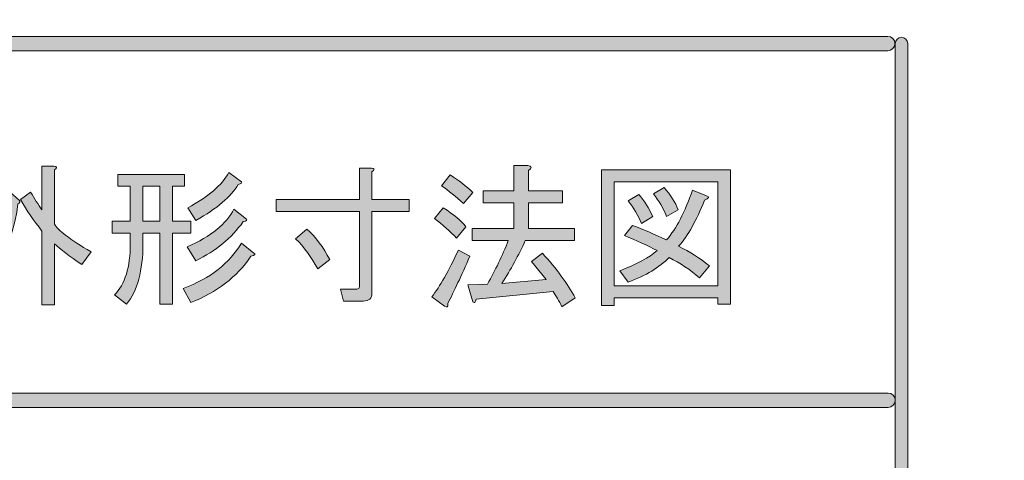
# Model space of a CAD drawing. Extents: x 13 to 1353, y 0 to 768.
# Drawn here: x 359 to 434, y 622 to 655 of the extents above; entities that cross this region are included whole.
import ezdxf

# ---------------------------------------------------------------- set-up
doc = ezdxf.new("R2010")
doc.units = 0
doc.header["$MEASUREMENT"] = 0
doc.layers.add('レイヤー 1', color=7, linetype='Continuous', lineweight=0)

msp = doc.modelspace()

# ---------------------------------------------------------------- hatches: boundary and pattern name
at = {"layer": 'レイヤー 1', "true_color": 0x000000, "transparency": 33554687}
h = msp.add_hatch(color=18, dxfattribs=at)
h.dxf.hatch_style = 2
edge = h.paths.add_edge_path()
edge.add_spline(control_points=[(136.38, 0.329), (136.38, 0.329), (1213.651, 0.329), (1213.651, 0.329), (1213.651, 0.329), (1213.651, 761.327), (1213.651, 761.327), (1213.651, 761.327), (136.38, 761.327), (136.38, 761.327), (136.38, 761.327), (136.38, 0.329), (136.38, 0.329)], knot_values=[0, 0, 0, 0, 1, 1, 1, 2, 2, 2, 3, 3, 3, 4, 4, 4, 4], degree=3, periodic=0)
edge = h.paths.add_edge_path()
edge.add_spline(control_points=[(1213.98, -0.329), (1213.98, -0.329), (136.051, -0.329), (136.051, -0.329), (135.87, -0.329), (135.723, -0.182), (135.723, 0), (135.723, 0), (135.723, 761.656), (135.723, 761.656), (135.723, 761.837), (135.87, 761.985), (136.051, 761.985), (136.051, 761.985), (1213.98, 761.985), (1213.98, 761.985), (1214.162, 761.985), (1214.31, 761.837), (1214.31, 761.656), (1214.31, 761.656), (1214.31, 0), (1214.31, 0), (1214.31, -0.182), (1214.162, -0.329), (1213.98, -0.329)], knot_values=[0, 0, 0, 0, 1, 1, 1, 2, 2, 2, 3, 3, 3, 4, 4, 4, 5, 5, 5, 6, 6, 6, 7, 7, 7, 8, 8, 8, 8], degree=3, periodic=0)
h = msp.add_hatch(color=18, dxfattribs=at)
h.dxf.hatch_style = 2
edge = h.paths.add_edge_path()
edge.add_spline(control_points=[(174.876, 54.293), (174.876, 54.293), (1175.151, 54.293), (1175.151, 54.293), (1175.151, 54.293), (1175.151, 703.683), (1175.151, 703.683), (1175.151, 703.683), (174.876, 703.683), (174.876, 703.683), (174.876, 703.683), (174.876, 54.293), (174.876, 54.293)], knot_values=[0, 0, 0, 0, 1, 1, 1, 2, 2, 2, 3, 3, 3, 4, 4, 4, 4], degree=3, periodic=0)
edge = h.paths.add_edge_path()
edge.add_spline(control_points=[(1175.48, 53.635), (1175.48, 53.635), (174.547, 53.635), (174.547, 53.635), (174.365, 53.635), (174.218, 53.782), (174.218, 53.964), (174.218, 53.964), (174.218, 704.012), (174.218, 704.012), (174.218, 704.194), (174.365, 704.341), (174.547, 704.341), (174.547, 704.341), (1175.48, 704.341), (1175.48, 704.341), (1175.662, 704.341), (1175.81, 704.194), (1175.81, 704.012), (1175.81, 704.012), (1175.81, 53.964), (1175.81, 53.964), (1175.81, 53.782), (1175.662, 53.635), (1175.48, 53.635)], knot_values=[0, 0, 0, 0, 1, 1, 1, 2, 2, 2, 3, 3, 3, 4, 4, 4, 5, 5, 5, 6, 6, 6, 7, 7, 7, 8, 8, 8, 8], degree=3, periodic=0)
h = msp.add_hatch(color=18, dxfattribs=at)
h.dxf.hatch_style = 2
edge = h.paths.add_edge_path()
edge.add_spline(control_points=[(425.037, 652.838), (425.037, 652.838), (208.143, 652.838), (208.143, 652.838), (207.84, 652.838), (207.594, 653.084), (207.594, 653.387), (207.594, 653.689), (207.84, 653.935), (208.143, 653.935), (208.143, 653.935), (425.037, 653.935), (425.037, 653.935), (425.34, 653.935), (425.585, 653.689), (425.585, 653.387), (425.585, 653.084), (425.34, 652.838), (425.037, 652.838)], knot_values=[0, 0, 0, 0, 1, 1, 1, 2, 2, 2, 3, 3, 3, 4, 4, 4, 5, 5, 5, 6, 6, 6, 6], degree=3, periodic=0)
h = msp.add_hatch(color=18, dxfattribs=at)
h.dxf.hatch_style = 2
edge = h.paths.add_edge_path()
edge.add_spline(control_points=[(426.085, 599.457), (425.823, 599.457), (425.61, 599.669), (425.61, 599.932), (425.61, 599.932), (425.61, 653.388), (425.61, 653.388), (425.61, 653.65), (425.823, 653.863), (426.085, 653.863), (426.348, 653.863), (426.561, 653.65), (426.561, 653.388), (426.561, 653.388), (426.561, 599.932), (426.561, 599.932), (426.561, 599.669), (426.348, 599.457), (426.085, 599.457)], knot_values=[0, 0, 0, 0, 1, 1, 1, 2, 2, 2, 3, 3, 3, 4, 4, 4, 5, 5, 5, 6, 6, 6, 6], degree=3, periodic=0)
h = msp.add_hatch(color=18, dxfattribs=at)
h.dxf.hatch_style = 2
edge = h.paths.add_edge_path()
edge.add_spline(control_points=[(353.743, 634.462), (354.804, 635.138), (355.736, 636.199), (356.54, 637.645), (355.896, 638.224), (355.366, 638.641), (354.948, 638.899), (354.723, 638.352), (354.418, 637.854), (354.032, 637.404), (354.032, 637.404), (353.164, 638.031), (353.164, 638.031), (354.225, 639.349), (354.916, 641.117), (355.238, 643.335), (355.238, 643.335), (356.25, 643.046), (356.25, 643.046), (356.411, 642.918), (356.378, 642.805), (356.154, 642.709), (356.154, 642.709), (355.961, 641.793), (355.961, 641.793), (355.961, 641.793), (357.794, 641.793), (357.794, 641.793), (357.794, 641.793), (357.986, 641.985), (357.986, 641.985), (357.986, 641.985), (358.661, 641.407), (358.661, 641.407), (358.758, 641.31), (358.725, 641.214), (358.565, 641.117), (358.083, 637.71), (356.684, 635.202), (354.37, 633.595), (354.37, 633.595), (353.743, 634.462), (353.743, 634.462)], knot_values=[0, 0, 0, 0, 1, 1, 1, 2, 2, 2, 3, 3, 3, 4, 4, 4, 5, 5, 5, 6, 6, 6, 7, 7, 7, 8, 8, 8, 9, 9, 9, 10, 10, 10, 11, 11, 11, 12, 12, 12, 13, 13, 13, 14, 14, 14, 14], degree=3, periodic=0)
edge = h.paths.add_edge_path()
edge.add_spline(control_points=[(357.552, 640.876), (357.552, 640.876), (355.72, 640.876), (355.72, 640.876), (355.72, 640.876), (355.334, 639.815), (355.334, 639.815), (355.751, 639.558), (356.282, 639.156), (356.925, 638.61), (357.215, 639.349), (357.424, 640.105), (357.552, 640.876)], knot_values=[0, 0, 0, 0, 1, 1, 1, 2, 2, 2, 3, 3, 3, 4, 4, 4, 4], degree=3, periodic=0)
edge.add_line((357.552, 640.876), (357.552, 640.876))
edge = h.paths.add_edge_path()
edge.add_spline(control_points=[(363.435, 636.488), (362.503, 637.131), (361.812, 637.661), (361.362, 638.08), (361.362, 638.08), (361.362, 633.402), (361.362, 633.402), (361.362, 633.402), (360.397, 633.402), (360.397, 633.402), (360.397, 633.402), (360.397, 639.044), (360.397, 639.044), (359.786, 639.815), (359.24, 640.619), (358.758, 641.455), (358.758, 641.455), (359.53, 642.034), (359.53, 642.034), (359.819, 641.519), (360.108, 641.069), (360.397, 640.683), (360.397, 640.683), (360.397, 644.011), (360.397, 644.011), (360.397, 644.011), (361.314, 644.011), (361.314, 644.011), (361.57, 643.979), (361.586, 643.882), (361.362, 643.721), (361.362, 643.721), (361.362, 639.574), (361.362, 639.574), (361.586, 639.124), (362.519, 638.417), (364.159, 637.452), (364.159, 637.452), (363.435, 636.488), (363.435, 636.488)], knot_values=[0, 0, 0, 0, 1, 1, 1, 2, 2, 2, 3, 3, 3, 4, 4, 4, 5, 5, 5, 6, 6, 6, 7, 7, 7, 8, 8, 8, 9, 9, 9, 10, 10, 10, 11, 11, 11, 12, 12, 12, 13, 13, 13, 13], degree=3, periodic=0)
edge.add_line((363.435, 636.488), (363.435, 636.488))
h = msp.add_hatch(color=18, dxfattribs=at)
h.dxf.hatch_style = 2
edge = h.paths.add_edge_path()
edge.add_spline(control_points=[(367.149, 638.899), (367.149, 638.899), (365.75, 638.899), (365.75, 638.899), (365.75, 638.899), (365.75, 639.815), (365.75, 639.815), (365.75, 639.815), (367.149, 639.815), (367.149, 639.815), (367.149, 639.815), (367.149, 642.468), (367.149, 642.468), (367.149, 642.468), (366.185, 642.468), (366.185, 642.468), (366.185, 642.468), (366.185, 643.384), (366.185, 643.384), (366.185, 643.384), (371.296, 643.384), (371.296, 643.384), (371.296, 643.384), (371.296, 642.468), (371.296, 642.468), (371.296, 642.468), (370.38, 642.468), (370.38, 642.468), (370.38, 642.468), (370.38, 639.815), (370.38, 639.815), (370.38, 639.815), (371.778, 639.815), (371.778, 639.815), (371.778, 639.815), (371.778, 638.899), (371.778, 638.899), (371.778, 638.899), (370.38, 638.899), (370.38, 638.899), (370.38, 638.899), (370.38, 633.45), (370.38, 633.45), (370.38, 633.45), (369.415, 633.45), (369.415, 633.45), (369.415, 633.45), (369.415, 638.899), (369.415, 638.899), (369.415, 638.899), (368.113, 638.899), (368.113, 638.899), (368.113, 638.899), (368.113, 638.08), (368.113, 638.08), (368.113, 636.021), (367.695, 634.478), (366.86, 633.45), (366.86, 633.45), (365.943, 634.173), (365.943, 634.173), (366.746, 634.976), (367.149, 636.279), (367.149, 638.08), (367.149, 638.08), (367.149, 638.899), (367.149, 638.899)], knot_values=[0, 0, 0, 0, 1, 1, 1, 2, 2, 2, 3, 3, 3, 4, 4, 4, 5, 5, 5, 6, 6, 6, 7, 7, 7, 8, 8, 8, 9, 9, 9, 10, 10, 10, 11, 11, 11, 12, 12, 12, 13, 13, 13, 14, 14, 14, 15, 15, 15, 16, 16, 16, 17, 17, 17, 18, 18, 18, 19, 19, 19, 20, 20, 20, 21, 21, 21, 22, 22, 22, 22], degree=3, periodic=0)
edge = h.paths.add_edge_path()
edge.add_spline(control_points=[(369.415, 642.468), (369.415, 642.468), (368.113, 642.468), (368.113, 642.468), (368.113, 642.468), (368.113, 639.815), (368.113, 639.815), (368.113, 639.815), (369.415, 639.815), (369.415, 639.815), (369.415, 639.815), (369.415, 642.468), (369.415, 642.468)], knot_values=[0, 0, 0, 0, 1, 1, 1, 2, 2, 2, 3, 3, 3, 4, 4, 4, 4], degree=3, periodic=0)
edge.add_line((369.415, 642.468), (369.415, 642.468))
edge = h.paths.add_edge_path()
edge.add_spline(control_points=[(376.6, 637.356), (376.761, 637.291), (376.68, 637.211), (376.359, 637.115), (375.299, 635.54), (373.771, 634.366), (371.778, 633.595), (371.778, 633.595), (371.2, 634.656), (371.2, 634.656), (373.257, 635.427), (374.736, 636.585), (375.636, 638.127), (375.636, 638.127), (376.6, 637.356), (376.6, 637.356)], knot_values=[0, 0, 0, 0, 1, 1, 1, 2, 2, 2, 3, 3, 3, 4, 4, 4, 5, 5, 5, 5], degree=3, periodic=0)
edge.add_line((376.6, 637.356), (376.6, 637.356))
edge = h.paths.add_edge_path()
edge.add_spline(control_points=[(371.489, 637.838), (373.321, 638.641), (374.51, 639.606), (375.058, 640.731), (375.058, 640.731), (376.022, 639.96), (376.022, 639.96), (376.118, 639.895), (376.038, 639.831), (375.781, 639.767), (374.88, 638.513), (373.675, 637.516), (372.164, 636.777), (372.164, 636.777), (371.489, 637.838), (371.489, 637.838)], knot_values=[0, 0, 0, 0, 1, 1, 1, 2, 2, 2, 3, 3, 3, 4, 4, 4, 5, 5, 5, 5], degree=3, periodic=0)
edge.add_line((371.489, 637.838), (371.489, 637.838))
edge = h.paths.add_edge_path()
edge.add_spline(control_points=[(371.537, 640.828), (373.112, 641.664), (374.157, 642.564), (374.672, 643.529), (374.672, 643.529), (375.636, 642.805), (375.636, 642.805), (375.733, 642.74), (375.652, 642.676), (375.395, 642.612), (374.848, 641.68), (373.771, 640.763), (372.164, 639.864), (372.164, 639.864), (371.537, 640.828), (371.537, 640.828)], knot_values=[0, 0, 0, 0, 1, 1, 1, 2, 2, 2, 3, 3, 3, 4, 4, 4, 5, 5, 5, 5], degree=3, periodic=0)
edge.add_line((371.537, 640.828), (371.537, 640.828))
h = msp.add_hatch(color=18, dxfattribs=at)
h.dxf.hatch_style = 2
edge = h.paths.add_edge_path()
edge.add_spline(control_points=[(383.448, 633.691), (383.448, 633.691), (383.207, 634.607), (383.207, 634.607), (383.207, 634.607), (384.461, 634.607), (384.461, 634.607), (384.589, 634.607), (384.654, 634.671), (384.654, 634.8), (384.654, 634.8), (384.654, 640.539), (384.654, 640.539), (384.654, 640.539), (378.288, 640.539), (378.288, 640.539), (378.288, 640.539), (378.288, 641.455), (378.288, 641.455), (378.288, 641.455), (384.654, 641.455), (384.654, 641.455), (384.654, 641.455), (384.654, 643.866), (384.654, 643.866), (384.654, 643.866), (385.57, 643.866), (385.57, 643.866), (385.827, 643.834), (385.843, 643.737), (385.618, 643.577), (385.618, 643.577), (385.618, 641.455), (385.618, 641.455), (385.618, 641.455), (388.463, 641.455), (388.463, 641.455), (388.463, 641.455), (388.463, 640.539), (388.463, 640.539), (388.463, 640.539), (385.618, 640.539), (385.618, 640.539), (385.618, 640.539), (385.618, 634.318), (385.618, 634.318), (385.618, 633.901), (385.393, 633.691), (384.943, 633.691), (384.943, 633.691), (383.448, 633.691), (383.448, 633.691)], knot_values=[0, 0, 0, 0, 1, 1, 1, 2, 2, 2, 3, 3, 3, 4, 4, 4, 5, 5, 5, 6, 6, 6, 7, 7, 7, 8, 8, 8, 9, 9, 9, 10, 10, 10, 11, 11, 11, 12, 12, 12, 13, 13, 13, 14, 14, 14, 15, 15, 15, 16, 16, 16, 17, 17, 17, 17], degree=3, periodic=0)
edge = h.paths.add_edge_path()
edge.add_spline(control_points=[(382.387, 636.874), (382.387, 636.874), (381.471, 636.15), (381.471, 636.15), (380.989, 637.05), (380.426, 637.821), (379.783, 638.465), (379.783, 638.465), (380.651, 639.189), (380.651, 639.189), (381.326, 638.577), (381.905, 637.806), (382.387, 636.874)], knot_values=[0, 0, 0, 0, 1, 1, 1, 2, 2, 2, 3, 3, 3, 4, 4, 4, 4], degree=3, periodic=0)
edge.add_line((382.387, 636.874), (382.387, 636.874))
h = msp.add_hatch(color=18, dxfattribs=at)
h.dxf.hatch_style = 2
edge = h.paths.add_edge_path()
edge.add_spline(control_points=[(393.093, 637.115), (392.449, 635.636), (391.887, 634.43), (391.405, 633.498), (391.436, 633.241), (391.356, 633.177), (391.164, 633.305), (391.164, 633.305), (390.199, 634.029), (390.199, 634.029), (390.81, 634.8), (391.485, 635.989), (392.225, 637.597), (392.225, 637.597), (393.093, 637.115), (393.093, 637.115)], knot_values=[0, 0, 0, 0, 1, 1, 1, 2, 2, 2, 3, 3, 3, 4, 4, 4, 5, 5, 5, 5], degree=3, periodic=0)
edge = h.paths.add_edge_path()
edge.add_spline(control_points=[(392.08, 638.513), (391.598, 639.027), (391.035, 639.526), (390.392, 640.008), (390.392, 640.008), (391.067, 640.828), (391.067, 640.828), (391.87, 640.314), (392.449, 639.831), (392.803, 639.381), (392.803, 639.381), (392.08, 638.513), (392.08, 638.513)], knot_values=[0, 0, 0, 0, 1, 1, 1, 2, 2, 2, 3, 3, 3, 4, 4, 4, 4], degree=3, periodic=0)
edge.add_line((392.08, 638.513), (392.08, 638.513))
edge = h.paths.add_edge_path()
edge.add_spline(control_points=[(392.61, 641.165), (392.032, 641.68), (391.469, 642.13), (390.923, 642.516), (390.923, 642.516), (391.598, 643.335), (391.598, 643.335), (392.273, 642.918), (392.851, 642.468), (393.334, 641.985), (393.334, 641.985), (392.61, 641.165), (392.61, 641.165)], knot_values=[0, 0, 0, 0, 1, 1, 1, 2, 2, 2, 3, 3, 3, 4, 4, 4, 4], degree=3, periodic=0)
edge.add_line((392.61, 641.165), (392.61, 641.165))
edge = h.paths.add_edge_path()
edge.add_spline(control_points=[(398.928, 635.331), (398.928, 635.331), (397.819, 636.729), (397.819, 636.729), (397.819, 636.729), (398.638, 637.356), (398.638, 637.356), (399.731, 636.166), (400.567, 635.025), (401.146, 633.932), (401.146, 633.932), (400.133, 633.257), (400.133, 633.257), (399.908, 633.707), (399.683, 634.093), (399.458, 634.415), (399.458, 634.415), (393.575, 633.836), (393.575, 633.836), (393.543, 633.579), (393.462, 633.515), (393.334, 633.643), (393.334, 633.643), (392.948, 634.945), (392.948, 634.945), (392.948, 634.945), (394.443, 634.993), (394.443, 634.993), (395.053, 636.054), (395.584, 637.163), (396.034, 638.32), (396.034, 638.32), (393.285, 638.32), (393.285, 638.32), (393.285, 638.32), (393.285, 639.236), (393.285, 639.236), (393.285, 639.236), (396.468, 639.236), (396.468, 639.236), (396.468, 639.236), (396.468, 641.214), (396.468, 641.214), (396.468, 641.214), (394.105, 641.214), (394.105, 641.214), (394.105, 641.214), (394.105, 642.13), (394.105, 642.13), (394.105, 642.13), (396.468, 642.13), (396.468, 642.13), (396.468, 642.13), (396.468, 644.059), (396.468, 644.059), (396.468, 644.059), (397.529, 644.059), (397.529, 644.059), (397.85, 643.994), (397.867, 643.866), (397.577, 643.673), (397.577, 643.673), (397.577, 642.13), (397.577, 642.13), (397.577, 642.13), (400.181, 642.13), (400.181, 642.13), (400.181, 642.13), (400.181, 641.214), (400.181, 641.214), (400.181, 641.214), (397.577, 641.214), (397.577, 641.214), (397.577, 641.214), (397.577, 639.236), (397.577, 639.236), (397.577, 639.236), (401.098, 639.236), (401.098, 639.236), (401.098, 639.236), (401.098, 638.32), (401.098, 638.32), (401.098, 638.32), (397.336, 638.32), (397.336, 638.32), (396.822, 637.195), (396.227, 636.102), (395.552, 635.041), (395.552, 635.041), (398.928, 635.331), (398.928, 635.331)], knot_values=[0, 0, 0, 0, 1, 1, 1, 2, 2, 2, 3, 3, 3, 4, 4, 4, 5, 5, 5, 6, 6, 6, 7, 7, 7, 8, 8, 8, 9, 9, 9, 10, 10, 10, 11, 11, 11, 12, 12, 12, 13, 13, 13, 14, 14, 14, 15, 15, 15, 16, 16, 16, 17, 17, 17, 18, 18, 18, 19, 19, 19, 20, 20, 20, 21, 21, 21, 22, 22, 22, 23, 23, 23, 24, 24, 24, 25, 25, 25, 26, 26, 26, 27, 27, 27, 28, 28, 28, 29, 29, 29, 30, 30, 30, 30], degree=3, periodic=0)
edge.add_line((398.928, 635.331), (398.928, 635.331))
h = msp.add_hatch(color=18, dxfattribs=at)
h.dxf.hatch_style = 2
edge = h.paths.add_edge_path()
edge.add_spline(control_points=[(412.044, 633.45), (412.044, 633.45), (412.044, 633.932), (412.044, 633.932), (412.044, 633.932), (404.136, 633.932), (404.136, 633.932), (404.136, 633.932), (404.136, 633.353), (404.136, 633.353), (404.136, 633.353), (403.171, 633.353), (403.171, 633.353), (403.171, 633.353), (403.171, 643.721), (403.171, 643.721), (403.171, 643.721), (413.009, 643.721), (413.009, 643.721), (413.009, 643.721), (413.009, 633.45), (413.009, 633.45), (413.009, 633.45), (412.044, 633.45), (412.044, 633.45)], knot_values=[0, 0, 0, 0, 1, 1, 1, 2, 2, 2, 3, 3, 3, 4, 4, 4, 5, 5, 5, 6, 6, 6, 7, 7, 7, 8, 8, 8, 8], degree=3, periodic=0)
edge = h.paths.add_edge_path()
edge.add_spline(control_points=[(412.044, 642.805), (412.044, 642.805), (404.136, 642.805), (404.136, 642.805), (404.136, 642.805), (404.136, 634.848), (404.136, 634.848), (404.136, 634.848), (412.044, 634.848), (412.044, 634.848), (412.044, 634.848), (412.044, 642.805), (412.044, 642.805)], knot_values=[0, 0, 0, 0, 1, 1, 1, 2, 2, 2, 3, 3, 3, 4, 4, 4, 4], degree=3, periodic=0)
edge.add_line((412.044, 642.805), (412.044, 642.805))
edge = h.paths.add_edge_path()
edge.add_spline(control_points=[(411.418, 636.391), (411.418, 636.391), (410.646, 635.475), (410.646, 635.475), (409.938, 636.086), (409.167, 636.6), (408.331, 637.018), (407.591, 636.279), (406.547, 635.651), (405.197, 635.138), (405.197, 635.138), (404.57, 636.006), (404.57, 636.006), (405.855, 636.52), (406.804, 637.034), (407.415, 637.549), (406.675, 637.935), (405.839, 638.32), (404.908, 638.706), (404.908, 638.706), (405.534, 639.478), (405.534, 639.478), (406.306, 639.189), (407.174, 638.819), (408.138, 638.369), (408.878, 639.236), (409.537, 640.506), (410.115, 642.178), (410.115, 642.178), (411.177, 641.744), (411.177, 641.744), (411.433, 641.68), (411.385, 641.567), (411.032, 641.407), (410.421, 639.864), (409.762, 638.69), (409.054, 637.886), (409.89, 637.468), (410.678, 636.97), (411.418, 636.391)], knot_values=[0, 0, 0, 0, 1, 1, 1, 2, 2, 2, 3, 3, 3, 4, 4, 4, 5, 5, 5, 6, 6, 6, 7, 7, 7, 8, 8, 8, 9, 9, 9, 10, 10, 10, 11, 11, 11, 12, 12, 12, 13, 13, 13, 13], degree=3, periodic=0)
edge.add_line((411.418, 636.391), (411.418, 636.391))
edge = h.paths.add_edge_path()
edge.add_spline(control_points=[(406.017, 641.841), (406.434, 641.359), (406.788, 640.795), (407.078, 640.153), (407.078, 640.153), (406.209, 639.622), (406.209, 639.622), (405.952, 640.265), (405.614, 640.844), (405.197, 641.359), (405.197, 641.359), (406.017, 641.841), (406.017, 641.841)], knot_values=[0, 0, 0, 0, 1, 1, 1, 2, 2, 2, 3, 3, 3, 4, 4, 4, 4], degree=3, periodic=0)
edge.add_line((406.017, 641.841), (406.017, 641.841))
edge = h.paths.add_edge_path()
edge.add_spline(control_points=[(408.138, 640.153), (407.881, 640.795), (407.543, 641.374), (407.126, 641.889), (407.126, 641.889), (407.945, 642.371), (407.945, 642.371), (408.459, 641.793), (408.813, 641.23), (409.006, 640.683), (409.006, 640.683), (408.138, 640.153), (408.138, 640.153)], knot_values=[0, 0, 0, 0, 1, 1, 1, 2, 2, 2, 3, 3, 3, 4, 4, 4, 4], degree=3, periodic=0)
edge.add_line((408.138, 640.153), (408.138, 640.153))
h = msp.add_hatch(color=18, dxfattribs=at)
h.dxf.hatch_style = 2
edge = h.paths.add_edge_path()
edge.add_spline(control_points=[(425.065, 625.566), (425.065, 625.566), (208.142, 625.566), (208.142, 625.566), (207.839, 625.566), (207.594, 625.812), (207.594, 626.115), (207.594, 626.417), (207.839, 626.663), (208.142, 626.663), (208.142, 626.663), (425.065, 626.663), (425.065, 626.663), (425.368, 626.663), (425.613, 626.417), (425.613, 626.115), (425.613, 625.812), (425.368, 625.566), (425.065, 625.566)], knot_values=[0, 0, 0, 0, 1, 1, 1, 2, 2, 2, 3, 3, 3, 4, 4, 4, 5, 5, 5, 6, 6, 6, 6], degree=3, periodic=0)

# ---------------------------------------------------------------- linework, layer by layer
at = {"layer": 'レイヤー 1', "color": 18, "lineweight": 0, "true_color": 0x000000}
for points in [[(412.044, 633.45), (412.044, 633.932), (404.136, 633.932), (404.136, 633.353), (403.171, 633.353), (403.171, 643.721), (413.009, 643.721), (413.009, 633.45)], [(412.044, 642.805), (404.136, 642.805), (404.136, 634.848), (412.044, 634.848)], [(369.415, 642.468), (368.113, 642.468), (368.113, 639.815), (369.415, 639.815)]]:
    msp.add_lwpolyline(points, close=True, dxfattribs=at)
at = {"layer": 'レイヤー 1'}
for points, knots in [([(1213.98, -0.329), (1213.98, -0.329), (136.051, -0.329), (136.051, -0.329), (135.87, -0.329), (135.723, -0.182), (135.723, 0), (135.723, 0), (135.723, 761.656), (135.723, 761.656), (135.723, 761.837), (135.87, 761.985), (136.051, 761.985), (136.051, 761.985), (1213.98, 761.985), (1213.98, 761.985), (1214.162, 761.985), (1214.31, 761.837), (1214.31, 761.656), (1214.31, 761.656), (1214.31, 0), (1214.31, 0), (1214.31, -0.182), (1214.162, -0.329), (1213.98, -0.329)], [0, 0, 0, 0, 1, 1, 1, 2, 2, 2, 3, 3, 3, 4, 4, 4, 5, 5, 5, 6, 6, 6, 7, 7, 7, 8, 8, 8, 8]), ([(136.38, 0.329), (136.38, 0.329), (1213.651, 0.329), (1213.651, 0.329), (1213.651, 0.329), (1213.651, 761.327), (1213.651, 761.327), (1213.651, 761.327), (136.38, 761.327), (136.38, 761.327), (136.38, 761.327), (136.38, 0.329), (136.38, 0.329)], [0, 0, 0, 0, 1, 1, 1, 2, 2, 2, 3, 3, 3, 4, 4, 4, 4]), ([(1175.48, 53.635), (1175.48, 53.635), (174.547, 53.635), (174.547, 53.635), (174.365, 53.635), (174.218, 53.782), (174.218, 53.964), (174.218, 53.964), (174.218, 704.012), (174.218, 704.012), (174.218, 704.194), (174.365, 704.341), (174.547, 704.341), (174.547, 704.341), (1175.48, 704.341), (1175.48, 704.341), (1175.662, 704.341), (1175.81, 704.194), (1175.81, 704.012), (1175.81, 704.012), (1175.81, 53.964), (1175.81, 53.964), (1175.81, 53.782), (1175.662, 53.635), (1175.48, 53.635)], [0, 0, 0, 0, 1, 1, 1, 2, 2, 2, 3, 3, 3, 4, 4, 4, 5, 5, 5, 6, 6, 6, 7, 7, 7, 8, 8, 8, 8]), ([(174.876, 54.293), (174.876, 54.293), (1175.151, 54.293), (1175.151, 54.293), (1175.151, 54.293), (1175.151, 703.683), (1175.151, 703.683), (1175.151, 703.683), (174.876, 703.683), (174.876, 703.683), (174.876, 703.683), (174.876, 54.293), (174.876, 54.293)], [0, 0, 0, 0, 1, 1, 1, 2, 2, 2, 3, 3, 3, 4, 4, 4, 4]), ([(425.037, 652.838), (425.037, 652.838), (208.143, 652.838), (208.143, 652.838), (207.84, 652.838), (207.594, 653.084), (207.594, 653.387), (207.594, 653.689), (207.84, 653.935), (208.143, 653.935), (208.143, 653.935), (425.037, 653.935), (425.037, 653.935), (425.34, 653.935), (425.585, 653.689), (425.585, 653.387), (425.585, 653.084), (425.34, 652.838), (425.037, 652.838)], [0, 0, 0, 0, 1, 1, 1, 2, 2, 2, 3, 3, 3, 4, 4, 4, 5, 5, 5, 6, 6, 6, 6]), ([(426.085, 599.457), (425.823, 599.457), (425.61, 599.669), (425.61, 599.932), (425.61, 599.932), (425.61, 653.388), (425.61, 653.388), (425.61, 653.65), (425.823, 653.863), (426.085, 653.863), (426.348, 653.863), (426.561, 653.65), (426.561, 653.388), (426.561, 653.388), (426.561, 599.932), (426.561, 599.932), (426.561, 599.669), (426.348, 599.457), (426.085, 599.457)], [0, 0, 0, 0, 1, 1, 1, 2, 2, 2, 3, 3, 3, 4, 4, 4, 5, 5, 5, 6, 6, 6, 6]), ([(363.435, 636.488), (362.503, 637.131), (361.812, 637.661), (361.362, 638.08), (361.362, 638.08), (361.362, 633.402), (361.362, 633.402), (361.362, 633.402), (360.397, 633.402), (360.397, 633.402), (360.397, 633.402), (360.397, 639.044), (360.397, 639.044), (359.786, 639.815), (359.24, 640.619), (358.758, 641.455), (358.758, 641.455), (359.53, 642.034), (359.53, 642.034), (359.819, 641.519), (360.108, 641.069), (360.397, 640.683), (360.397, 640.683), (360.397, 644.011), (360.397, 644.011), (360.397, 644.011), (361.314, 644.011), (361.314, 644.011), (361.57, 643.979), (361.586, 643.882), (361.362, 643.721), (361.362, 643.721), (361.362, 639.574), (361.362, 639.574), (361.586, 639.124), (362.519, 638.417), (364.159, 637.452), (364.159, 637.452), (363.435, 636.488), (363.435, 636.488)], [0, 0, 0, 0, 1, 1, 1, 2, 2, 2, 3, 3, 3, 4, 4, 4, 5, 5, 5, 6, 6, 6, 7, 7, 7, 8, 8, 8, 9, 9, 9, 10, 10, 10, 11, 11, 11, 12, 12, 12, 13, 13, 13, 13]), ([(367.149, 638.899), (367.149, 638.899), (365.75, 638.899), (365.75, 638.899), (365.75, 638.899), (365.75, 639.815), (365.75, 639.815), (365.75, 639.815), (367.149, 639.815), (367.149, 639.815), (367.149, 639.815), (367.149, 642.468), (367.149, 642.468), (367.149, 642.468), (366.185, 642.468), (366.185, 642.468), (366.185, 642.468), (366.185, 643.384), (366.185, 643.384), (366.185, 643.384), (371.296, 643.384), (371.296, 643.384), (371.296, 643.384), (371.296, 642.468), (371.296, 642.468), (371.296, 642.468), (370.38, 642.468), (370.38, 642.468), (370.38, 642.468), (370.38, 639.815), (370.38, 639.815), (370.38, 639.815), (371.778, 639.815), (371.778, 639.815), (371.778, 639.815), (371.778, 638.899), (371.778, 638.899), (371.778, 638.899), (370.38, 638.899), (370.38, 638.899), (370.38, 638.899), (370.38, 633.45), (370.38, 633.45), (370.38, 633.45), (369.415, 633.45), (369.415, 633.45), (369.415, 633.45), (369.415, 638.899), (369.415, 638.899), (369.415, 638.899), (368.113, 638.899), (368.113, 638.899), (368.113, 638.899), (368.113, 638.08), (368.113, 638.08), (368.113, 636.021), (367.695, 634.478), (366.86, 633.45), (366.86, 633.45), (365.943, 634.173), (365.943, 634.173), (366.746, 634.976), (367.149, 636.279), (367.149, 638.08), (367.149, 638.08), (367.149, 638.899), (367.149, 638.899)], [0, 0, 0, 0, 1, 1, 1, 2, 2, 2, 3, 3, 3, 4, 4, 4, 5, 5, 5, 6, 6, 6, 7, 7, 7, 8, 8, 8, 9, 9, 9, 10, 10, 10, 11, 11, 11, 12, 12, 12, 13, 13, 13, 14, 14, 14, 15, 15, 15, 16, 16, 16, 17, 17, 17, 18, 18, 18, 19, 19, 19, 20, 20, 20, 21, 21, 21, 22, 22, 22, 22]), ([(371.537, 640.828), (373.112, 641.664), (374.157, 642.564), (374.672, 643.529), (374.672, 643.529), (375.636, 642.805), (375.636, 642.805), (375.733, 642.74), (375.652, 642.676), (375.395, 642.612), (374.848, 641.68), (373.771, 640.763), (372.164, 639.864), (372.164, 639.864), (371.537, 640.828), (371.537, 640.828)], [0, 0, 0, 0, 1, 1, 1, 2, 2, 2, 3, 3, 3, 4, 4, 4, 5, 5, 5, 5]), ([(383.448, 633.691), (383.448, 633.691), (383.207, 634.607), (383.207, 634.607), (383.207, 634.607), (384.461, 634.607), (384.461, 634.607), (384.589, 634.607), (384.654, 634.671), (384.654, 634.8), (384.654, 634.8), (384.654, 640.539), (384.654, 640.539), (384.654, 640.539), (378.288, 640.539), (378.288, 640.539), (378.288, 640.539), (378.288, 641.455), (378.288, 641.455), (378.288, 641.455), (384.654, 641.455), (384.654, 641.455), (384.654, 641.455), (384.654, 643.866), (384.654, 643.866), (384.654, 643.866), (385.57, 643.866), (385.57, 643.866), (385.827, 643.834), (385.843, 643.737), (385.618, 643.577), (385.618, 643.577), (385.618, 641.455), (385.618, 641.455), (385.618, 641.455), (388.463, 641.455), (388.463, 641.455), (388.463, 641.455), (388.463, 640.539), (388.463, 640.539), (388.463, 640.539), (385.618, 640.539), (385.618, 640.539), (385.618, 640.539), (385.618, 634.318), (385.618, 634.318), (385.618, 633.901), (385.393, 633.691), (384.943, 633.691), (384.943, 633.691), (383.448, 633.691), (383.448, 633.691)], [0, 0, 0, 0, 1, 1, 1, 2, 2, 2, 3, 3, 3, 4, 4, 4, 5, 5, 5, 6, 6, 6, 7, 7, 7, 8, 8, 8, 9, 9, 9, 10, 10, 10, 11, 11, 11, 12, 12, 12, 13, 13, 13, 14, 14, 14, 15, 15, 15, 16, 16, 16, 17, 17, 17, 17]), ([(398.928, 635.331), (398.928, 635.331), (397.819, 636.729), (397.819, 636.729), (397.819, 636.729), (398.638, 637.356), (398.638, 637.356), (399.731, 636.166), (400.567, 635.025), (401.146, 633.932), (401.146, 633.932), (400.133, 633.257), (400.133, 633.257), (399.908, 633.707), (399.683, 634.093), (399.458, 634.415), (399.458, 634.415), (393.575, 633.836), (393.575, 633.836), (393.543, 633.579), (393.462, 633.515), (393.334, 633.643), (393.334, 633.643), (392.948, 634.945), (392.948, 634.945), (392.948, 634.945), (394.443, 634.993), (394.443, 634.993), (395.053, 636.054), (395.584, 637.163), (396.034, 638.32), (396.034, 638.32), (393.285, 638.32), (393.285, 638.32), (393.285, 638.32), (393.285, 639.236), (393.285, 639.236), (393.285, 639.236), (396.468, 639.236), (396.468, 639.236), (396.468, 639.236), (396.468, 641.214), (396.468, 641.214), (396.468, 641.214), (394.105, 641.214), (394.105, 641.214), (394.105, 641.214), (394.105, 642.13), (394.105, 642.13), (394.105, 642.13), (396.468, 642.13), (396.468, 642.13), (396.468, 642.13), (396.468, 644.059), (396.468, 644.059), (396.468, 644.059), (397.529, 644.059), (397.529, 644.059), (397.85, 643.994), (397.867, 643.866), (397.577, 643.673), (397.577, 643.673), (397.577, 642.13), (397.577, 642.13), (397.577, 642.13), (400.181, 642.13), (400.181, 642.13), (400.181, 642.13), (400.181, 641.214), (400.181, 641.214), (400.181, 641.214), (397.577, 641.214), (397.577, 641.214), (397.577, 641.214), (397.577, 639.236), (397.577, 639.236), (397.577, 639.236), (401.098, 639.236), (401.098, 639.236), (401.098, 639.236), (401.098, 638.32), (401.098, 638.32), (401.098, 638.32), (397.336, 638.32), (397.336, 638.32), (396.822, 637.195), (396.227, 636.102), (395.552, 635.041), (395.552, 635.041), (398.928, 635.331), (398.928, 635.331)], [0, 0, 0, 0, 1, 1, 1, 2, 2, 2, 3, 3, 3, 4, 4, 4, 5, 5, 5, 6, 6, 6, 7, 7, 7, 8, 8, 8, 9, 9, 9, 10, 10, 10, 11, 11, 11, 12, 12, 12, 13, 13, 13, 14, 14, 14, 15, 15, 15, 16, 16, 16, 17, 17, 17, 18, 18, 18, 19, 19, 19, 20, 20, 20, 21, 21, 21, 22, 22, 22, 23, 23, 23, 24, 24, 24, 25, 25, 25, 26, 26, 26, 27, 27, 27, 28, 28, 28, 29, 29, 29, 30, 30, 30, 30]), ([(412.044, 633.45), (412.044, 633.45), (412.044, 633.932), (412.044, 633.932), (412.044, 633.932), (404.136, 633.932), (404.136, 633.932), (404.136, 633.932), (404.136, 633.353), (404.136, 633.353), (404.136, 633.353), (403.171, 633.353), (403.171, 633.353), (403.171, 633.353), (403.171, 643.721), (403.171, 643.721), (403.171, 643.721), (413.009, 643.721), (413.009, 643.721), (413.009, 643.721), (413.009, 633.45), (413.009, 633.45), (413.009, 633.45), (412.044, 633.45), (412.044, 633.45)], [0, 0, 0, 0, 1, 1, 1, 2, 2, 2, 3, 3, 3, 4, 4, 4, 5, 5, 5, 6, 6, 6, 7, 7, 7, 8, 8, 8, 8]), ([(353.743, 634.462), (354.804, 635.138), (355.736, 636.199), (356.54, 637.645), (355.896, 638.224), (355.366, 638.641), (354.948, 638.899), (354.723, 638.352), (354.418, 637.854), (354.032, 637.404), (354.032, 637.404), (353.164, 638.031), (353.164, 638.031), (354.225, 639.349), (354.916, 641.117), (355.238, 643.335), (355.238, 643.335), (356.25, 643.046), (356.25, 643.046), (356.411, 642.918), (356.378, 642.805), (356.154, 642.709), (356.154, 642.709), (355.961, 641.793), (355.961, 641.793), (355.961, 641.793), (357.794, 641.793), (357.794, 641.793), (357.794, 641.793), (357.986, 641.985), (357.986, 641.985), (357.986, 641.985), (358.661, 641.407), (358.661, 641.407), (358.758, 641.31), (358.725, 641.214), (358.565, 641.117), (358.083, 637.71), (356.684, 635.202), (354.37, 633.595), (354.37, 633.595), (353.743, 634.462), (353.743, 634.462)], [0, 0, 0, 0, 1, 1, 1, 2, 2, 2, 3, 3, 3, 4, 4, 4, 5, 5, 5, 6, 6, 6, 7, 7, 7, 8, 8, 8, 9, 9, 9, 10, 10, 10, 11, 11, 11, 12, 12, 12, 13, 13, 13, 14, 14, 14, 14]), ([(392.61, 641.165), (392.032, 641.68), (391.469, 642.13), (390.923, 642.516), (390.923, 642.516), (391.598, 643.335), (391.598, 643.335), (392.273, 642.918), (392.851, 642.468), (393.334, 641.985), (393.334, 641.985), (392.61, 641.165), (392.61, 641.165)], [0, 0, 0, 0, 1, 1, 1, 2, 2, 2, 3, 3, 3, 4, 4, 4, 4]), ([(412.044, 642.805), (412.044, 642.805), (404.136, 642.805), (404.136, 642.805), (404.136, 642.805), (404.136, 634.848), (404.136, 634.848), (404.136, 634.848), (412.044, 634.848), (412.044, 634.848), (412.044, 634.848), (412.044, 642.805), (412.044, 642.805)], [0, 0, 0, 0, 1, 1, 1, 2, 2, 2, 3, 3, 3, 4, 4, 4, 4]), ([(369.415, 642.468), (369.415, 642.468), (368.113, 642.468), (368.113, 642.468), (368.113, 642.468), (368.113, 639.815), (368.113, 639.815), (368.113, 639.815), (369.415, 639.815), (369.415, 639.815), (369.415, 639.815), (369.415, 642.468), (369.415, 642.468)], [0, 0, 0, 0, 1, 1, 1, 2, 2, 2, 3, 3, 3, 4, 4, 4, 4]), ([(411.418, 636.391), (411.418, 636.391), (410.646, 635.475), (410.646, 635.475), (409.938, 636.086), (409.167, 636.6), (408.331, 637.018), (407.591, 636.279), (406.547, 635.651), (405.197, 635.138), (405.197, 635.138), (404.57, 636.006), (404.57, 636.006), (405.855, 636.52), (406.804, 637.034), (407.415, 637.549), (406.675, 637.935), (405.839, 638.32), (404.908, 638.706), (404.908, 638.706), (405.534, 639.478), (405.534, 639.478), (406.306, 639.189), (407.174, 638.819), (408.138, 638.369), (408.878, 639.236), (409.537, 640.506), (410.115, 642.178), (410.115, 642.178), (411.177, 641.744), (411.177, 641.744), (411.433, 641.68), (411.385, 641.567), (411.032, 641.407), (410.421, 639.864), (409.762, 638.69), (409.054, 637.886), (409.89, 637.468), (410.678, 636.97), (411.418, 636.391)], [0, 0, 0, 0, 1, 1, 1, 2, 2, 2, 3, 3, 3, 4, 4, 4, 5, 5, 5, 6, 6, 6, 7, 7, 7, 8, 8, 8, 9, 9, 9, 10, 10, 10, 11, 11, 11, 12, 12, 12, 13, 13, 13, 13]), ([(408.138, 640.153), (407.881, 640.795), (407.543, 641.374), (407.126, 641.889), (407.126, 641.889), (407.945, 642.371), (407.945, 642.371), (408.459, 641.793), (408.813, 641.23), (409.006, 640.683), (409.006, 640.683), (408.138, 640.153), (408.138, 640.153)], [0, 0, 0, 0, 1, 1, 1, 2, 2, 2, 3, 3, 3, 4, 4, 4, 4]), ([(406.017, 641.841), (406.434, 641.359), (406.788, 640.795), (407.078, 640.153), (407.078, 640.153), (406.209, 639.622), (406.209, 639.622), (405.952, 640.265), (405.614, 640.844), (405.197, 641.359), (405.197, 641.359), (406.017, 641.841), (406.017, 641.841)], [0, 0, 0, 0, 1, 1, 1, 2, 2, 2, 3, 3, 3, 4, 4, 4, 4]), ([(371.489, 637.838), (373.321, 638.641), (374.51, 639.606), (375.058, 640.731), (375.058, 640.731), (376.022, 639.96), (376.022, 639.96), (376.118, 639.895), (376.038, 639.831), (375.781, 639.767), (374.88, 638.513), (373.675, 637.516), (372.164, 636.777), (372.164, 636.777), (371.489, 637.838), (371.489, 637.838)], [0, 0, 0, 0, 1, 1, 1, 2, 2, 2, 3, 3, 3, 4, 4, 4, 5, 5, 5, 5]), ([(392.08, 638.513), (391.598, 639.027), (391.035, 639.526), (390.392, 640.008), (390.392, 640.008), (391.067, 640.828), (391.067, 640.828), (391.87, 640.314), (392.449, 639.831), (392.803, 639.381), (392.803, 639.381), (392.08, 638.513), (392.08, 638.513)], [0, 0, 0, 0, 1, 1, 1, 2, 2, 2, 3, 3, 3, 4, 4, 4, 4]), ([(382.387, 636.874), (382.387, 636.874), (381.471, 636.15), (381.471, 636.15), (380.989, 637.05), (380.426, 637.821), (379.783, 638.465), (379.783, 638.465), (380.651, 639.189), (380.651, 639.189), (381.326, 638.577), (381.905, 637.806), (382.387, 636.874)], [0, 0, 0, 0, 1, 1, 1, 2, 2, 2, 3, 3, 3, 4, 4, 4, 4]), ([(376.6, 637.356), (376.761, 637.291), (376.68, 637.211), (376.359, 637.115), (375.299, 635.54), (373.771, 634.366), (371.778, 633.595), (371.778, 633.595), (371.2, 634.656), (371.2, 634.656), (373.257, 635.427), (374.736, 636.585), (375.636, 638.127), (375.636, 638.127), (376.6, 637.356), (376.6, 637.356)], [0, 0, 0, 0, 1, 1, 1, 2, 2, 2, 3, 3, 3, 4, 4, 4, 5, 5, 5, 5]), ([(393.093, 637.115), (392.449, 635.636), (391.887, 634.43), (391.405, 633.498), (391.436, 633.241), (391.356, 633.177), (391.164, 633.305), (391.164, 633.305), (390.199, 634.029), (390.199, 634.029), (390.81, 634.8), (391.485, 635.989), (392.225, 637.597), (392.225, 637.597), (393.093, 637.115), (393.093, 637.115)], [0, 0, 0, 0, 1, 1, 1, 2, 2, 2, 3, 3, 3, 4, 4, 4, 5, 5, 5, 5]), ([(425.065, 625.566), (425.065, 625.566), (208.142, 625.566), (208.142, 625.566), (207.839, 625.566), (207.594, 625.812), (207.594, 626.115), (207.594, 626.417), (207.839, 626.663), (208.142, 626.663), (208.142, 626.663), (425.065, 626.663), (425.065, 626.663), (425.368, 626.663), (425.613, 626.417), (425.613, 626.115), (425.613, 625.812), (425.368, 625.566), (425.065, 625.566)], [0, 0, 0, 0, 1, 1, 1, 2, 2, 2, 3, 3, 3, 4, 4, 4, 5, 5, 5, 6, 6, 6, 6])]:
    msp.add_open_spline(points, degree=3, knots=knots, dxfattribs=at)
at = {"layer": 'レイヤー 1', "color": 18, "lineweight": 0, "true_color": 0x000000}
for points, knots in [([(363.435, 636.488), (362.503, 637.131), (361.812, 637.661), (361.362, 638.08), (361.362, 638.08), (361.362, 633.402), (361.362, 633.402), (361.362, 633.402), (360.397, 633.402), (360.397, 633.402), (360.397, 633.402), (360.397, 639.044), (360.397, 639.044), (359.786, 639.815), (359.24, 640.619), (358.758, 641.455), (358.758, 641.455), (359.53, 642.034), (359.53, 642.034), (359.819, 641.519), (360.108, 641.069), (360.397, 640.683), (360.397, 640.683), (360.397, 644.011), (360.397, 644.011), (360.397, 644.011), (361.314, 644.011), (361.314, 644.011), (361.57, 643.979), (361.586, 643.882), (361.362, 643.721), (361.362, 643.721), (361.362, 639.574), (361.362, 639.574), (361.586, 639.124), (362.519, 638.417), (364.159, 637.452), (364.159, 637.452), (363.435, 636.488), (363.435, 636.488)], [0, 0, 0, 0, 1, 1, 1, 2, 2, 2, 3, 3, 3, 4, 4, 4, 5, 5, 5, 6, 6, 6, 7, 7, 7, 8, 8, 8, 9, 9, 9, 10, 10, 10, 11, 11, 11, 12, 12, 12, 13, 13, 13, 13]), ([(367.149, 638.899), (367.149, 638.899), (365.75, 638.899), (365.75, 638.899), (365.75, 638.899), (365.75, 639.815), (365.75, 639.815), (365.75, 639.815), (367.149, 639.815), (367.149, 639.815), (367.149, 639.815), (367.149, 642.468), (367.149, 642.468), (367.149, 642.468), (366.185, 642.468), (366.185, 642.468), (366.185, 642.468), (366.185, 643.384), (366.185, 643.384), (366.185, 643.384), (371.296, 643.384), (371.296, 643.384), (371.296, 643.384), (371.296, 642.468), (371.296, 642.468), (371.296, 642.468), (370.38, 642.468), (370.38, 642.468), (370.38, 642.468), (370.38, 639.815), (370.38, 639.815), (370.38, 639.815), (371.778, 639.815), (371.778, 639.815), (371.778, 639.815), (371.778, 638.899), (371.778, 638.899), (371.778, 638.899), (370.38, 638.899), (370.38, 638.899), (370.38, 638.899), (370.38, 633.45), (370.38, 633.45), (370.38, 633.45), (369.415, 633.45), (369.415, 633.45), (369.415, 633.45), (369.415, 638.899), (369.415, 638.899), (369.415, 638.899), (368.113, 638.899), (368.113, 638.899), (368.113, 638.899), (368.113, 638.08), (368.113, 638.08), (368.113, 636.021), (367.695, 634.478), (366.86, 633.45), (366.86, 633.45), (365.943, 634.173), (365.943, 634.173), (366.746, 634.976), (367.149, 636.279), (367.149, 638.08), (367.149, 638.08), (367.149, 638.899), (367.149, 638.899)], [0, 0, 0, 0, 1, 1, 1, 2, 2, 2, 3, 3, 3, 4, 4, 4, 5, 5, 5, 6, 6, 6, 7, 7, 7, 8, 8, 8, 9, 9, 9, 10, 10, 10, 11, 11, 11, 12, 12, 12, 13, 13, 13, 14, 14, 14, 15, 15, 15, 16, 16, 16, 17, 17, 17, 18, 18, 18, 19, 19, 19, 20, 20, 20, 21, 21, 21, 22, 22, 22, 22]), ([(371.537, 640.828), (373.112, 641.664), (374.157, 642.564), (374.672, 643.529), (374.672, 643.529), (375.636, 642.805), (375.636, 642.805), (375.733, 642.74), (375.652, 642.676), (375.395, 642.612), (374.848, 641.68), (373.771, 640.763), (372.164, 639.864), (372.164, 639.864), (371.537, 640.828), (371.537, 640.828)], [0, 0, 0, 0, 1, 1, 1, 2, 2, 2, 3, 3, 3, 4, 4, 4, 5, 5, 5, 5]), ([(383.448, 633.691), (383.448, 633.691), (383.207, 634.607), (383.207, 634.607), (383.207, 634.607), (384.461, 634.607), (384.461, 634.607), (384.589, 634.607), (384.654, 634.671), (384.654, 634.8), (384.654, 634.8), (384.654, 640.539), (384.654, 640.539), (384.654, 640.539), (378.288, 640.539), (378.288, 640.539), (378.288, 640.539), (378.288, 641.455), (378.288, 641.455), (378.288, 641.455), (384.654, 641.455), (384.654, 641.455), (384.654, 641.455), (384.654, 643.866), (384.654, 643.866), (384.654, 643.866), (385.57, 643.866), (385.57, 643.866), (385.827, 643.834), (385.843, 643.737), (385.618, 643.577), (385.618, 643.577), (385.618, 641.455), (385.618, 641.455), (385.618, 641.455), (388.463, 641.455), (388.463, 641.455), (388.463, 641.455), (388.463, 640.539), (388.463, 640.539), (388.463, 640.539), (385.618, 640.539), (385.618, 640.539), (385.618, 640.539), (385.618, 634.318), (385.618, 634.318), (385.618, 633.901), (385.393, 633.691), (384.943, 633.691), (384.943, 633.691), (383.448, 633.691), (383.448, 633.691)], [0, 0, 0, 0, 1, 1, 1, 2, 2, 2, 3, 3, 3, 4, 4, 4, 5, 5, 5, 6, 6, 6, 7, 7, 7, 8, 8, 8, 9, 9, 9, 10, 10, 10, 11, 11, 11, 12, 12, 12, 13, 13, 13, 14, 14, 14, 15, 15, 15, 16, 16, 16, 17, 17, 17, 17]), ([(398.928, 635.331), (398.928, 635.331), (397.819, 636.729), (397.819, 636.729), (397.819, 636.729), (398.638, 637.356), (398.638, 637.356), (399.731, 636.166), (400.567, 635.025), (401.146, 633.932), (401.146, 633.932), (400.133, 633.257), (400.133, 633.257), (399.908, 633.707), (399.683, 634.093), (399.458, 634.415), (399.458, 634.415), (393.575, 633.836), (393.575, 633.836), (393.543, 633.579), (393.462, 633.515), (393.334, 633.643), (393.334, 633.643), (392.948, 634.945), (392.948, 634.945), (392.948, 634.945), (394.443, 634.993), (394.443, 634.993), (395.053, 636.054), (395.584, 637.163), (396.034, 638.32), (396.034, 638.32), (393.285, 638.32), (393.285, 638.32), (393.285, 638.32), (393.285, 639.236), (393.285, 639.236), (393.285, 639.236), (396.468, 639.236), (396.468, 639.236), (396.468, 639.236), (396.468, 641.214), (396.468, 641.214), (396.468, 641.214), (394.105, 641.214), (394.105, 641.214), (394.105, 641.214), (394.105, 642.13), (394.105, 642.13), (394.105, 642.13), (396.468, 642.13), (396.468, 642.13), (396.468, 642.13), (396.468, 644.059), (396.468, 644.059), (396.468, 644.059), (397.529, 644.059), (397.529, 644.059), (397.85, 643.994), (397.867, 643.866), (397.577, 643.673), (397.577, 643.673), (397.577, 642.13), (397.577, 642.13), (397.577, 642.13), (400.181, 642.13), (400.181, 642.13), (400.181, 642.13), (400.181, 641.214), (400.181, 641.214), (400.181, 641.214), (397.577, 641.214), (397.577, 641.214), (397.577, 641.214), (397.577, 639.236), (397.577, 639.236), (397.577, 639.236), (401.098, 639.236), (401.098, 639.236), (401.098, 639.236), (401.098, 638.32), (401.098, 638.32), (401.098, 638.32), (397.336, 638.32), (397.336, 638.32), (396.822, 637.195), (396.227, 636.102), (395.552, 635.041), (395.552, 635.041), (398.928, 635.331), (398.928, 635.331)], [0, 0, 0, 0, 1, 1, 1, 2, 2, 2, 3, 3, 3, 4, 4, 4, 5, 5, 5, 6, 6, 6, 7, 7, 7, 8, 8, 8, 9, 9, 9, 10, 10, 10, 11, 11, 11, 12, 12, 12, 13, 13, 13, 14, 14, 14, 15, 15, 15, 16, 16, 16, 17, 17, 17, 18, 18, 18, 19, 19, 19, 20, 20, 20, 21, 21, 21, 22, 22, 22, 23, 23, 23, 24, 24, 24, 25, 25, 25, 26, 26, 26, 27, 27, 27, 28, 28, 28, 29, 29, 29, 30, 30, 30, 30]), ([(353.743, 634.462), (354.804, 635.138), (355.736, 636.199), (356.54, 637.645), (355.896, 638.224), (355.366, 638.641), (354.948, 638.899), (354.723, 638.352), (354.418, 637.854), (354.032, 637.404), (354.032, 637.404), (353.164, 638.031), (353.164, 638.031), (354.225, 639.349), (354.916, 641.117), (355.238, 643.335), (355.238, 643.335), (356.25, 643.046), (356.25, 643.046), (356.411, 642.918), (356.378, 642.805), (356.154, 642.709), (356.154, 642.709), (355.961, 641.793), (355.961, 641.793), (355.961, 641.793), (357.794, 641.793), (357.794, 641.793), (357.794, 641.793), (357.986, 641.985), (357.986, 641.985), (357.986, 641.985), (358.661, 641.407), (358.661, 641.407), (358.758, 641.31), (358.725, 641.214), (358.565, 641.117), (358.083, 637.71), (356.684, 635.202), (354.37, 633.595), (354.37, 633.595), (353.743, 634.462), (353.743, 634.462)], [0, 0, 0, 0, 1, 1, 1, 2, 2, 2, 3, 3, 3, 4, 4, 4, 5, 5, 5, 6, 6, 6, 7, 7, 7, 8, 8, 8, 9, 9, 9, 10, 10, 10, 11, 11, 11, 12, 12, 12, 13, 13, 13, 14, 14, 14, 14]), ([(392.61, 641.165), (392.032, 641.68), (391.469, 642.13), (390.923, 642.516), (390.923, 642.516), (391.598, 643.335), (391.598, 643.335), (392.273, 642.918), (392.851, 642.468), (393.334, 641.985), (393.334, 641.985), (392.61, 641.165), (392.61, 641.165)], [0, 0, 0, 0, 1, 1, 1, 2, 2, 2, 3, 3, 3, 4, 4, 4, 4]), ([(411.418, 636.391), (411.418, 636.391), (410.646, 635.475), (410.646, 635.475), (409.938, 636.086), (409.167, 636.6), (408.331, 637.018), (407.591, 636.279), (406.547, 635.651), (405.197, 635.138), (405.197, 635.138), (404.57, 636.006), (404.57, 636.006), (405.855, 636.52), (406.804, 637.034), (407.415, 637.549), (406.675, 637.935), (405.839, 638.32), (404.908, 638.706), (404.908, 638.706), (405.534, 639.478), (405.534, 639.478), (406.306, 639.189), (407.174, 638.819), (408.138, 638.369), (408.878, 639.236), (409.537, 640.506), (410.115, 642.178), (410.115, 642.178), (411.177, 641.744), (411.177, 641.744), (411.433, 641.68), (411.385, 641.567), (411.032, 641.407), (410.421, 639.864), (409.762, 638.69), (409.054, 637.886), (409.89, 637.468), (410.678, 636.97), (411.418, 636.391)], [0, 0, 0, 0, 1, 1, 1, 2, 2, 2, 3, 3, 3, 4, 4, 4, 5, 5, 5, 6, 6, 6, 7, 7, 7, 8, 8, 8, 9, 9, 9, 10, 10, 10, 11, 11, 11, 12, 12, 12, 13, 13, 13, 13]), ([(408.138, 640.153), (407.881, 640.795), (407.543, 641.374), (407.126, 641.889), (407.126, 641.889), (407.945, 642.371), (407.945, 642.371), (408.459, 641.793), (408.813, 641.23), (409.006, 640.683), (409.006, 640.683), (408.138, 640.153), (408.138, 640.153)], [0, 0, 0, 0, 1, 1, 1, 2, 2, 2, 3, 3, 3, 4, 4, 4, 4]), ([(406.017, 641.841), (406.434, 641.359), (406.788, 640.795), (407.078, 640.153), (407.078, 640.153), (406.209, 639.622), (406.209, 639.622), (405.952, 640.265), (405.614, 640.844), (405.197, 641.359), (405.197, 641.359), (406.017, 641.841), (406.017, 641.841)], [0, 0, 0, 0, 1, 1, 1, 2, 2, 2, 3, 3, 3, 4, 4, 4, 4]), ([(371.489, 637.838), (373.321, 638.641), (374.51, 639.606), (375.058, 640.731), (375.058, 640.731), (376.022, 639.96), (376.022, 639.96), (376.118, 639.895), (376.038, 639.831), (375.781, 639.767), (374.88, 638.513), (373.675, 637.516), (372.164, 636.777), (372.164, 636.777), (371.489, 637.838), (371.489, 637.838)], [0, 0, 0, 0, 1, 1, 1, 2, 2, 2, 3, 3, 3, 4, 4, 4, 5, 5, 5, 5]), ([(392.08, 638.513), (391.598, 639.027), (391.035, 639.526), (390.392, 640.008), (390.392, 640.008), (391.067, 640.828), (391.067, 640.828), (391.87, 640.314), (392.449, 639.831), (392.803, 639.381), (392.803, 639.381), (392.08, 638.513), (392.08, 638.513)], [0, 0, 0, 0, 1, 1, 1, 2, 2, 2, 3, 3, 3, 4, 4, 4, 4]), ([(382.387, 636.874), (382.387, 636.874), (381.471, 636.15), (381.471, 636.15), (380.989, 637.05), (380.426, 637.821), (379.783, 638.465), (379.783, 638.465), (380.651, 639.189), (380.651, 639.189), (381.326, 638.577), (381.905, 637.806), (382.387, 636.874)], [0, 0, 0, 0, 1, 1, 1, 2, 2, 2, 3, 3, 3, 4, 4, 4, 4]), ([(376.6, 637.356), (376.761, 637.291), (376.68, 637.211), (376.359, 637.115), (375.299, 635.54), (373.771, 634.366), (371.778, 633.595), (371.778, 633.595), (371.2, 634.656), (371.2, 634.656), (373.257, 635.427), (374.736, 636.585), (375.636, 638.127), (375.636, 638.127), (376.6, 637.356), (376.6, 637.356)], [0, 0, 0, 0, 1, 1, 1, 2, 2, 2, 3, 3, 3, 4, 4, 4, 5, 5, 5, 5]), ([(393.093, 637.115), (392.449, 635.636), (391.887, 634.43), (391.405, 633.498), (391.436, 633.241), (391.356, 633.177), (391.164, 633.305), (391.164, 633.305), (390.199, 634.029), (390.199, 634.029), (390.81, 634.8), (391.485, 635.989), (392.225, 637.597), (392.225, 637.597), (393.093, 637.115), (393.093, 637.115)], [0, 0, 0, 0, 1, 1, 1, 2, 2, 2, 3, 3, 3, 4, 4, 4, 5, 5, 5, 5])]:
    msp.add_open_spline(points, degree=3, knots=knots, dxfattribs=at)

doc.saveas('drawing.dxf')
